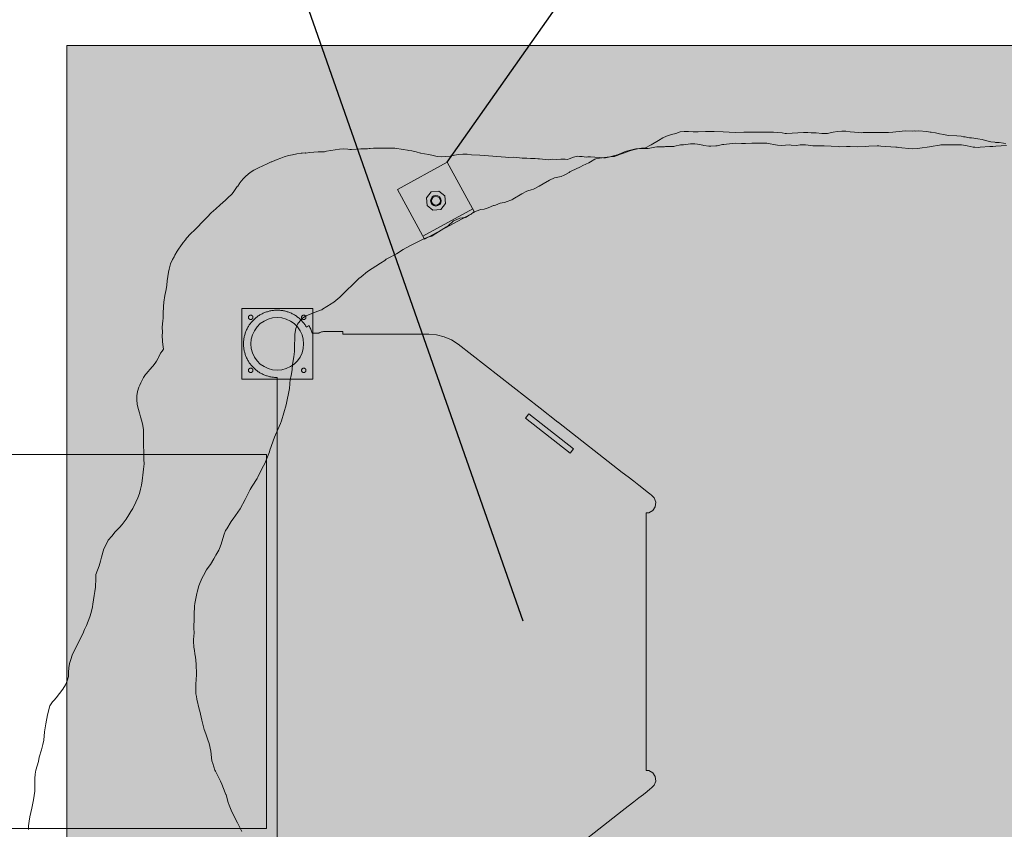
# Model space of a CAD drawing. Units: millimetres. Extents: x 29366 to 43297, y -6315 to 6480.
# Drawn here: x 35910 to 37672, y -2791 to -1341 of the extents above; entities that cross this region are included whole.
import ezdxf

# ---------------------------------------------------------------- set-up
doc = ezdxf.new("R2010")
doc.units = ezdxf.units.MM
doc.header["$LTSCALE"] = 500
doc.header["$MEASUREMENT"] = 0
for name, color, linetype, lineweight, true_color in [('2D Drafting - General_Pen_No__101', 7, 'Continuous', 18, 0x848484), ('2D Drafting - General_Pen_No__1_Pen_No__1', 7, 'Continuous', 15, 0x000000), ('2D Drafting - General_Pen_No__61_Pen_No__2', 9, 'Continuous', 15, 0x808080), ('IDS_CAD_Pen_No__1', 7, 'Continuous', 15, 0x000000), ('IDS_CAD_Pen_No__101', 7, 'Continuous', 18, 0x848484), ('MAKE2D$VISIBLE$LINES_Pen_No__1_Pen_No__1_Pen_No__1', 7, 'Continuous', 15, 0x000000), ('PLAYCRAFT_MINI_DECK_SLIDE__Pen_No__101', 7, 'Continuous', 18, 0x848484)]:
    doc.layers.add(name, color=color, linetype=linetype, lineweight=lineweight, true_color=true_color)
doc.layers.add('Default', color=7, linetype='Continuous', true_color=0x000000)
doc.layers.add('Dimensioning - General', color=7, linetype='Continuous', true_color=0x000000)
doc.styles.add('Arial', font='arial.ttf')
doc.dimstyles.new('DYNAMO 2014 IMP 01', dxfattribs={"dimtxt": 200, "dimasz": 175, "dimexe": 84, "dimexo": 84, "dimgap": 84, "dimtad": 1, "dimtoh": 1, "dimdec": 3, "dimzin": 1, "dimdsep": 46, "dimlunit": 4, "dimtxsty": 'Arial', "dimcen": 84, "dimazin": 0, "dimtfac": 1, "dimtdec": 4, "dimtix": 1, "dimtmove": 1, "dimatfit": 3, "dimfxl": 0, "dimtolj": 1, "dimtzin": 1, "dimarcsym": 0})
doc.dimstyles.new('GFRC EN', dxfattribs={"dimtxt": 100, "dimasz": 100, "dimexe": 50, "dimexo": 100, "dimgap": 100, "dimtad": 0, "dimtih": 1, "dimtoh": 1, "dimzin": 1, "dimdsep": 46, "dimtxsty": 'Arial', "dimcen": 150, "dimazin": 0, "dimtfac": 1, "dimtdec": 4, "dimtix": 1, "dimtmove": 1, "dimatfit": 3, "dimfxl": 0, "dimtolj": 1, "dimtzin": 1, "dimarcsym": 0})

# ---------------------------------------------------------------- blocks, each defined once
blk = doc.blocks.new('*D2')
at = {"layer": 'Defpoints', "color": 0}
for p in [(29612.6, 674.4), (31773.1, 674.4), (36452, -5956.3)]:
    blk.add_point(p, dxfattribs=at)
at = {"layer": 'Dimensioning - General', "color": 0, "linetype": 'Continuous', "lineweight": -2}
for p, q in [((31673.1, 674.4), (29562.6, 674.4)), ((29612.6, 574.4), (29612.6, -2489.9)), ((29612.6, -5856.3), (29612.6, -2792)), ((36352, -5956.3), (29562.6, -5956.3))]:
    blk.add_line(p, q, dxfattribs=at)
at = {"layer": 'Dimensioning - General', "color": 0}
for points in [[(29629.2, 574.4), (29595.9, 574.4), (29612.6, 674.4)], [(29595.9, -5856.3), (29629.2, -5856.3), (29612.6, -5956.3)]]:
    blk.add_solid(points, dxfattribs=at)
at = {"layer": 'Dimensioning - General', "color": 0, "lineweight": 13, "insert": (29612.6, -2641), "char_height": 100, "attachment_point": 5, "style": 'Arial'}
blk.add_mtext('\\A1;6630.72', dxfattribs=at)

msp = doc.modelspace()

# ---------------------------------------------------------------- hatches: boundary and pattern name
at = {"layer": '2D Drafting - General_Pen_No__101', "linetype": 'Continuous', "lineweight": 18, "true_color": 0x848484}
h = msp.add_hatch(dxfattribs=at)
h.set_pattern_fill('CONCRETE_1_0002', color=252, scale=10, style=0, pattern_type=2)
h.set_pattern_definition([(50, (0, 0), (-109.31045, 9.56343), [11.43, -125.73]), (355, (0, 0), (-21.1457, 114.63408), [9.144, -100.584]), (100.4514, (9.11, -0.8), (88.16483, 105.0706), [9.714, -106.85406]), (46.1842, (0, 30.48), (-162.64754, 25.2251), [17.145, -188.595]), (96.6356, (13.55, 28.38), (142.4426, 148.45556), [14.571, -160.28106]), (351.1842, (0, 30.48), (142.4425, 148.4557), [13.716, -150.876]), (21, (15.24, 22.86), (-90.96863, 61.35912), [11.43, -125.73]), (326, (15.24, 22.86), (37.08126, 110.51287), [9.144, -100.584]), (71.4514, (22.82, 17.75), (128.04993, 49.15365), [9.714, -106.85406]), (37.5, (0, 0), (1.853162, 50.733023), [0.30244, -99.06236, 0.30244, -101.80556, 0.30244, -100.66256]), (7.5, (0, 0), (40.0918, 60.108345), [0.19378, -58.02302, 0.19378, -96.88502, 0.19378, -38.28722]), (327.5, (-33.985, 0), (-81.35454, 3.437362), [0.31471, -37.78529, 0.31471, -118.55729, 0.31471, -157.41929]), (317.5, (-49.225, 0), (88.87757, 15.256), [0.24049, -49.28951, 0.24049, -78.70271, 0.24049, -111.77351])])
h.paths.add_polyline_path([(35994.212, -3901.665), (39347.012, -3901.665), (39347.012, -1387.065), (35994.212, -1387.065)], flags=0)

# ---------------------------------------------------------------- linework, layer by layer
at = {"layer": '2D Drafting - General_Pen_No__1_Pen_No__1', "color": 7, "linetype": 'Continuous', "lineweight": 15, "true_color": 0xffffff}
msp.add_lwpolyline([(36723.55, -1685.524), (36674.872, -1596.344), (36585.693, -1645.022), (36634.37, -1734.201)], close=True, dxfattribs=at)
msp.add_circle((36654.621, -1665.273), 9.525, dxfattribs=at)
at = {"layer": '2D Drafting - General_Pen_No__61_Pen_No__2', "color": 8, "linetype": 'Continuous', "lineweight": 15, "true_color": 0x808080}
msp.add_line((36720.508, -1679.95), (36631.328, -1728.628), dxfattribs=at)
msp.add_lwpolyline([(36670.362, -1656.674), (36659.678, -1648.061), (36646.075, -1649.521), (36637.495, -1659.935), (36638.826, -1673.723), (36648.904, -1682.275), (36663.151, -1681.108), (36671.845, -1670.289)], close=True, dxfattribs=at)
at = {"layer": 'IDS_CAD_Pen_No__1', "color": 7, "linetype": 'Continuous', "lineweight": 15, "true_color": 0xffffff}
msp.add_lwpolyline([(35994.212, -3901.665), (39347.012, -3901.665), (39347.012, -1387.065), (35994.212, -1387.065)], close=True, dxfattribs=at)
for points in [[(37674.589, -1563.423), (37670.612, -1562.304), (37662.992, -1561.114), (37657.91, -1560.876), (37656.464, -1560.74), (37655.373, -1560.518), (37647.752, -1559.447), (37638.564, -1557.244), (37632.512, -1555.637), (37624.892, -1554.327), (37617.273, -1553.137), (37613.462, -1552.78), (37609.652, -1552.303), (37606.883, -1552.087), (37602.032, -1550.874), (37599.175, -1550.83), (37594.637, -1549.624), (37586.792, -1548.851), (37571.552, -1548.255), (37563.932, -1546.826), (37556.312, -1545.517), (37548.692, -1543.612), (37541.073, -1542.421), (37539.55, -1542.302), (37533.452, -1541.349), (37518.212, -1540.159), (37513.979, -1540.49), (37510.592, -1540.278), (37508.604, -1540.557), (37495.352, -1540.04), (37477.869, -1542.043), (37472.492, -1542.421), (37464.873, -1542.778), (37460.518, -1542.982), (37449.632, -1542.897), (37434.392, -1542.897), (37426.773, -1543.135), (37419.152, -1543.135), (37415.945, -1543.737), (37411.532, -1543.254), (37396.292, -1541.588), (37388.673, -1540.635), (37381.052, -1540.635), (37373.432, -1541.468), (37365.812, -1542.302), (37358.192, -1544.088), (37355.336, -1544.757), (37354.382, -1544.862), (37347.524, -1544.969), (37345.492, -1544.842), (37335.332, -1543.731), (37326.625, -1543.527), (37320.092, -1543.016), (37312.473, -1543.254), (37281.992, -1544.683), (37281.079, -1544.731), (37280.089, -1544.654), (37274.373, -1543.85), (37266.752, -1543.135), (37259.132, -1542.659), (37243.892, -1542.659), (37228.652, -1542.302), (37213.412, -1542.421), (37205.792, -1542.659), (37190.552, -1542.778), (37168.645, -1542.004), (37152.452, -1541.111), (37144.832, -1541.111), (37137.212, -1540.992), (37123.877, -1542.004), (37114.887, -1541.948), (37106.732, -1540.992), (37099.112, -1540.992), (37091.916, -1542.004), (37083.873, -1544.564), (37076.252, -1546.707), (37067.136, -1549.624), (37061.012, -1552.303), (37052.916, -1557.244), (37040.003, -1564.864), (37028.426, -1571.115), (37022.912, -1571.115), (37015.292, -1572.484), (37007.673, -1574.33), (37000.052, -1576.711), (36990.437, -1580.104), (36984.812, -1581.95), (36977.192, -1584.569), (36974.265, -1585.75), (36969.573, -1586.117), (36958.143, -1588.081), (36954.332, -1588.26), (36931.473, -1586.474), (36926.392, -1586.871), (36923.852, -1586.951), (36916.232, -1585.998), (36911.877, -1585.998), (36908.612, -1585.641), (36900.992, -1587.069), (36893.373, -1589.927), (36890.183, -1591.472), (36885.752, -1590.641), (36878.132, -1590.879), (36870.512, -1591.118), (36862.892, -1590.999), (36855.273, -1591.713), (36850.7, -1591.57), (36840.032, -1590.403), (36837.176, -1590.225), (36832.412, -1589.332), (36826.062, -1589.53), (36824.792, -1589.451), (36823.84, -1589.466), (36817.173, -1588.736), (36809.552, -1589.213), (36809.027, -1589.262), (36794.312, -1587.307), (36785.391, -1587.633), (36779.073, -1587.188), (36763.832, -1586.236), (36756.212, -1585.522), (36748.592, -1584.688), (36740.973, -1584.212), (36733.352, -1583.855), (36718.112, -1582.902), (36710.492, -1582.069), (36702.873, -1581.593), (36695.252, -1582.307), (36687.632, -1583.736), (36680.012, -1585.284), (36672.392, -1586.236), (36664.773, -1586.474), (36657.152, -1585.76), (36649.532, -1584.212), (36641.912, -1582.545), (36634.292, -1581.235), (36627.687, -1580.306), (36627.149, -1580.104), (36619.052, -1577.902), (36611.432, -1575.997), (36606.351, -1575.203), (36603.812, -1574.568), (36596.192, -1573.377), (36580.952, -1571.353), (36573.332, -1570.877), (36565.712, -1571.234), (36558.092, -1571.353), (36542.852, -1571.353), (36536.76, -1571.829), (36535.232, -1571.829), (36532.339, -1572.05), (36530.544, -1572.113), (36527.612, -1572.068), (36522.728, -1572.388), (36519.992, -1572.484), (36512.373, -1573.02), (36503.798, -1573.355), (36500.4, -1573.275), (36497.132, -1573.02), (36489.512, -1572.425), (36481.892, -1573.02), (36474.273, -1573.973), (36459.033, -1576.711), (36454.931, -1577.673), (36451.412, -1577.782), (36443.792, -1577.663), (36436.173, -1578.14), (36428.552, -1578.973), (36421.685, -1579.747), (36420.933, -1579.688), (36415.072, -1580.146), (36413.312, -1580.104), (36405.692, -1581.116), (36398.073, -1582.902), (36390.452, -1584.331), (36382.833, -1586.474), (36377.116, -1588.796), (36375.212, -1589.332), (36372.166, -1590.76), (36367.592, -1592.546), (36360.96, -1595.344), (36360.602, -1595.535), (36359.973, -1595.761), (36352.352, -1599.095), (36344.733, -1602.429), (36337.112, -1606.119), (36328.809, -1610.584), (36321.873, -1614.692), (36314.252, -1621.24), (36309.669, -1625.824), (36303.596, -1633.444), (36303.268, -1634.056), (36299.761, -1638.851), (36299.012, -1639.724), (36292.643, -1648.684), (36290.186, -1653.052), (36287.582, -1655.411), (36283.773, -1658.507), (36277.69, -1663.924), (36268.533, -1672.794), (36260.912, -1679.581), (36252.506, -1686.784), (36245.256, -1694.404), (36238.112, -1702.024), (36225.998, -1714.139), (36222.812, -1717.086), (36215.192, -1724.587), (36208.108, -1732.504), (36206.204, -1735.044), (36201.917, -1740.124), (36196.559, -1747.744), (36194.973, -1750.283), (36191.559, -1755.364), (36187.51, -1762.984), (36186.28, -1765.524), (36183.343, -1770.604), (36179.771, -1778.224), (36177.092, -1787.749), (36175.842, -1793.464), (36174.652, -1801.084), (36173.699, -1808.704), (36172.866, -1816.324), (36171.556, -1823.944), (36169.473, -1835.057), (36167.627, -1846.804), (36166.913, -1854.424), (36166.516, -1867.122), (36166.317, -1869.664), (36166.215, -1876.195), (36165.96, -1879.826), (36164.77, -1892.524), (36165.008, -1900.144), (36164.889, -1907.764), (36165.127, -1915.384), (36165.395, -1917.291), (36165.841, -1923.004), (36166.799, -1931.174), (36164.711, -1934.433), (36161.912, -1938.244), (36158.221, -1945.864), (36157.688, -1947.002), (36154.233, -1952.687), (36153.41, -1954.594), (36148.22, -1961.104), (36141.433, -1968.724), (36140.554, -1969.975), (36134.647, -1976.344), (36131.373, -1981.583), (36126.193, -1991.584), (36124.764, -1995.396), (36123.098, -1999.204), (36120.716, -2006.824), (36119.407, -2014.444), (36119.169, -2022.064), (36119.883, -2029.684), (36121.431, -2037.304), (36123.752, -2044.924), (36126.074, -2052.544), (36128.217, -2060.164), (36129.765, -2067.784), (36131.373, -2075.404), (36131.373, -2086.834), (36131.194, -2098.264), (36131.373, -2105.884), (36132.027, -2113.504), (36131.789, -2121.124), (36132.027, -2128.744), (36132.146, -2136.364), (36131.373, -2145.889), (36130.718, -2151.604), (36128.813, -2166.844), (36127.622, -2174.464), (36125.955, -2182.084), (36123.752, -2189.863), (36121.067, -2197.338), (36117.621, -2204.944), (36111.845, -2216.318), (36108.512, -2221.994), (36104.881, -2227.804), (36099.88, -2235.424), (36093.273, -2244.988), (36088.172, -2250.664), (36080.592, -2258.284), (36074.222, -2265.904), (36067.853, -2273.524), (36064.162, -2281.144), (36060.232, -2288.764), (36055.946, -2304.004), (36054.406, -2311.045), (36051.898, -2319.244), (36048.565, -2326.864), (36046.064, -2334.484), (36045.707, -2342.104), (36045.112, -2357.344), (36044.278, -2364.964), (36042.849, -2372.584), (36041.897, -2380.204), (36040.468, -2387.824), (36039.933, -2392.451), (36037.254, -2403.064), (36035.229, -2410.684), (36032.312, -2418.457), (36029.396, -2425.924), (36025.585, -2433.544), (36022.609, -2441.164), (36017.072, -2451.197), (36011.06, -2464.024), (36007.25, -2471.644), (36003.797, -2479.264), (36000.94, -2486.884), (35998.915, -2494.504), (35997.487, -2502.124), (35997.129, -2509.744), (35996.772, -2517.364), (35994.51, -2524.984), (35991.296, -2532.604), (35986.652, -2540.224), (35980.937, -2547.844), (35974.865, -2555.464), (35971.353, -2559.943), (35968.554, -2563.084), (35963.733, -2570.261), (35959.268, -2585.944), (35956.112, -2602.223), (35954.029, -2616.424), (35952.838, -2631.664), (35951.29, -2639.284), (35948.492, -2648.809), (35944.504, -2662.144), (35942.956, -2669.764), (35938.193, -2685.004), (35937.122, -2692.624), (35936.646, -2700.244), (35936.884, -2707.858), (35936.884, -2715.484), (35936.527, -2723.104), (35935.693, -2730.724), (35934.314, -2738.344), (35931.169, -2753.584), (35929.383, -2761.204), (35927.763, -2768.824), (35926.645, -2776.444), (35925.633, -2784.826), (35925.097, -2791.684)], [(36873.777, -2847.575), (36988.261, -2758.13), (36998.687, -2749.985), (37008.712, -2742.152), (37017.951, -2734.934), (37026.05, -2728.606), (37032.696, -2723.414), (37037.634, -2719.556), (37040.675, -2717.18), (37045.428, -2712.382), (37048.284, -2704.745), (37047.361, -2696.644), (37042.861, -2689.845), (37035.765, -2685.831), (37030.951, -2685.62), (37030.951, -2224.313), (37035.765, -2224.103), (37042.861, -2220.088), (37047.361, -2213.289), (37048.284, -2205.189), (37045.428, -2197.552), (37040.675, -2192.754), (37037.634, -2190.378), (37032.696, -2186.519), (37026.05, -2181.327), (37017.951, -2175), (37008.712, -2167.781), (36998.687, -2159.949), (36988.261, -2151.803), (36873.773, -2062.356), (36873.484, -2062.066), (36873.133, -2061.855), (36841.311, -2036.993), (36694.36, -1922.183), (36682.549, -1914.439), (36669.621, -1908.75), (36655.932, -1905.274), (36641.856, -1904.104), (36488.026, -1904.104), (36488.026, -1899.342), (36456.276, -1899.342), (36454.706, -1899.397), (36453.344, -1899.542), (36453.25, -1899.548), (36453.215, -1899.556), (36453.145, -1899.563), (36451.599, -1899.839), (36450.439, -1900.132), (36450.28, -1900.166), (36450.21, -1900.19), (36450.076, -1900.224), (36448.584, -1900.715), (36447.602, -1901.118), (36447.422, -1901.182), (36447.331, -1901.229), (36447.13, -1901.311), (36445.722, -1902.007), (36444.829, -1902.517), (36433.32, -1902.517), (36430.783, -1895.588), (36429.227, -1892.243), (36427.485, -1888.989), (36427.321, -1889.084), (36426.829, -1889.368), (36426.665, -1889.462), (36425.388, -1890.2), (36425.249, -1890.28), (36422.871, -1891.653), (36422.241, -1890.466), (36421.326, -1889.116), (36420.482, -1887.713), (36419.491, -1886.41), (36418.576, -1885.059), (36417.519, -1883.816), (36416.529, -1882.513), (36415.402, -1881.324), (36414.347, -1880.081), (36413.165, -1878.962), (36412.037, -1877.771), (36410.786, -1876.708), (36409.605, -1875.589), (36408.307, -1874.603), (36407.058, -1873.542), (36405.705, -1872.625), (36404.405, -1871.636), (36403.005, -1870.794), (36401.652, -1869.877), (36400.206, -1869.11), (36398.808, -1868.269), (36397.329, -1867.585), (36395.881, -1866.817), (36394.357, -1866.21), (36392.88, -1865.527), (36391.337, -1865.007), (36389.813, -1864.399), (36388.236, -1863.962), (36386.69, -1863.441), (36385.091, -1863.088), (36383.519, -1862.652), (36381.913, -1862.389), (36380.311, -1862.036), (36378.684, -1861.859), (36377.074, -1861.595), (36375.442, -1861.507), (36373.817, -1861.33), (36372.182, -1861.33), (36370.551, -1861.242), (36368.921, -1861.33), (36367.285, -1861.33), (36365.661, -1861.507), (36364.029, -1861.595), (36362.419, -1861.859), (36360.792, -1862.036), (36359.19, -1862.389), (36357.583, -1862.652), (36356.012, -1863.089), (36354.413, -1863.441), (36352.866, -1863.962), (36351.289, -1864.399), (36349.766, -1865.007), (36348.223, -1865.527), (36346.745, -1866.21), (36345.221, -1866.817), (36343.774, -1867.585), (36342.295, -1868.269), (36340.897, -1869.11), (36339.451, -1869.877), (36338.098, -1870.794), (36336.698, -1871.636), (36335.397, -1872.625), (36334.044, -1873.542), (36332.796, -1874.603), (36331.498, -1875.589), (36330.315, -1876.709), (36329.066, -1877.771), (36327.939, -1878.961), (36326.756, -1880.081), (36325.699, -1881.326), (36324.574, -1882.513), (36323.585, -1883.814), (36322.527, -1885.059), (36321.611, -1886.41), (36320.621, -1887.713), (36319.777, -1889.116), (36318.861, -1890.466), (36318.096, -1891.91), (36317.253, -1893.31), (36316.568, -1894.792), (36315.802, -1896.237), (36315.196, -1897.756), (36314.511, -1899.238), (36313.989, -1900.786), (36313.384, -1902.305), (36312.947, -1903.878), (36312.425, -1905.428), (36312.073, -1907.026), (36311.637, -1908.598), (36311.372, -1910.21), (36311.021, -1911.807), (36310.844, -1913.432), (36310.58, -1915.044), (36310.491, -1916.676), (36310.315, -1918.301), (36310.315, -1919.936), (36310.226, -1921.567), (36310.315, -1923.197), (36310.315, -1924.833), (36310.491, -1926.458), (36310.58, -1928.089), (36310.844, -1929.7), (36311.021, -1931.326), (36311.373, -1932.925), (36311.637, -1934.535), (36312.073, -1936.108), (36312.425, -1937.705), (36312.947, -1939.253), (36313.384, -1940.829), (36313.99, -1942.349), (36314.511, -1943.895), (36315.196, -1945.377), (36315.802, -1946.897), (36316.568, -1948.341), (36317.253, -1949.824), (36318.095, -1951.223), (36318.861, -1952.668), (36319.779, -1954.021), (36320.621, -1955.42), (36321.61, -1956.721), (36322.527, -1958.074), (36323.586, -1959.321), (36324.574, -1960.62), (36325.694, -1961.802), (36326.756, -1963.052), (36327.946, -1964.18), (36329.066, -1965.362), (36330.308, -1966.417), (36331.498, -1967.544), (36332.802, -1968.536), (36334.044, -1969.591), (36335.395, -1970.507), (36336.698, -1971.497), (36338.1, -1972.341), (36339.451, -1973.256), (36340.889, -1974.019), (36342.295, -1974.865), (36343.785, -1975.554), (36345.221, -1976.316), (36346.733, -1976.918), (36348.223, -1977.607), (36349.778, -1978.132), (36351.289, -1978.734), (36352.856, -1979.169), (36354.413, -1979.693), (36356.012, -1980.045), (36357.583, -1980.482), (36359.197, -1980.746), (36360.792, -1981.097), (36362.415, -1981.274), (36364.029, -1981.538), (36365.661, -1981.626), (36367.285, -1981.803), (36368.921, -1981.803), (36370.551, -1981.892), (36370.551, -2928.041)], [(35423.401, -2789.743), (36351.501, -2789.743), (36351.501, -2119.683), (35435.651, -2119.683)]]:
    msp.add_lwpolyline(points, dxfattribs=at)
at = {"layer": 'IDS_CAD_Pen_No__101', "color": 252, "linetype": 'Continuous', "lineweight": 18, "true_color": 0x848484}
msp.add_lwpolyline([(36307.241, -2795.448), (36299.743, -2779.651), (36289.292, -2760.189), (36288.246, -2757.216), (36284.375, -2747.99), (36283.029, -2743.345), (36278.875, -2729.473), (36278.749, -2728.792), (36277.414, -2726.117), (36271.326, -2710.557), (36268.751, -2704.814), (36259.931, -2687.215), (36259.017, -2685.066), (36255.031, -2673.559), (36253.7, -2668.872), (36251.76, -2651.431), (36248.758, -2637.402), (36246.278, -2630.838), (36245.054, -2627.216), (36242.488, -2620.128), (36239.791, -2612.644), (36238.817, -2607.696), (36235.72, -2595.952), (36232.059, -2579.8), (36230.995, -2576.189), (36226.725, -2558.286), (36225.813, -2553.613), (36224.938, -2548.55), (36224.815, -2543.443), (36225.152, -2531.236), (36226.286, -2514.396), (36226.361, -2513.236), (36225.205, -2495.664), (36224.779, -2488.923), (36224.213, -2481.984), (36223.909, -2480.571), (36221.677, -2467.165), (36221.196, -2465.507), (36221.122, -2463.382), (36220.78, -2456.076), (36220.753, -2451.497), (36221.854, -2439.193), (36221.765, -2438.15), (36221.522, -2432.171), (36221.602, -2411.189), (36221.602, -2406.503), (36222.67, -2391.706), (36223.198, -2387.009), (36226.404, -2368.584), (36226.975, -2366.486), (36230.006, -2355.057), (36231.324, -2351.832), (36235.589, -2341.916), (36238.885, -2336.47), (36244.061, -2326.687), (36245.344, -2324.855), (36250.964, -2316.941), (36257.019, -2306.796), (36260.118, -2301.129), (36260.522, -2300.134), (36265.874, -2291.392), (36267.11, -2287.931), (36270.378, -2280.536), (36275.018, -2264.113), (36278.222, -2255.993), (36280.143, -2252.683), (36287.993, -2240.067), (36289.387, -2237.803), (36291.632, -2234.991), (36304.384, -2217.348), (36313.248, -2200.161), (36322.268, -2182.509), (36325.478, -2176.671), (36334.383, -2162.934), (36335.816, -2160.492), (36336.703, -2158.406), (36346.234, -2140.021), (36348.248, -2135.903), (36356.501, -2114.75), (36357.377, -2112.296), (36365.598, -2088.585), (36367.507, -2084.583), (36376.14, -2064.555), (36378.012, -2059.736), (36386.755, -2030.868), (36392.539, -2001.775), (36393.759, -1985.149), (36395.26, -1978.616), (36397.128, -1967.847), (36397.917, -1958.304), (36400.304, -1944.562), (36400.826, -1940.232), (36401.442, -1935.124), (36401.718, -1920.146), (36401.912, -1915.312), (36401.83, -1904.098), (36403.58, -1893.933), (36407.007, -1886.477), (36408.382, -1884.033), (36415.652, -1875.75), (36417.753, -1874.156), (36422.318, -1871.478), (36438.563, -1864.738), (36448.07, -1861.225), (36450.227, -1860.452), (36451.76, -1859.66), (36467.197, -1850.179), (36469.099, -1848.927), (36472.109, -1846.732), (36482.877, -1837.726), (36485.299, -1835.71), (36497.509, -1822.756), (36499.632, -1820.984), (36501.112, -1819.868), (36513.903, -1807.612), (36516.937, -1804.776), (36521.031, -1801.435), (36531.959, -1791.799), (36555.713, -1776.963), (36562.887, -1772.244), (36565.793, -1770.147), (36570.227, -1767.772), (36583.949, -1760.285), (36595.77, -1752.854), (36607.862, -1745.986), (36611.4, -1744.247), (36615.005, -1742.465), (36629.58, -1735.083), (36634.122, -1733.044), (36640.242, -1730.785), (36647.426, -1728.406), (36649.877, -1726.884), (36654.536, -1724.078), (36673.509, -1712.144), (36675.902, -1710.495), (36686.343, -1701.442), (36687.996, -1700.637), (36695.997, -1696.851), (36697.193, -1696.56), (36702.343, -1695.762), (36707.384, -1695.32), (36708.59, -1694.744), (36714.416, -1691.186), (36717.551, -1689.172), (36722.051, -1685.784), (36726.829, -1683.863), (36735.211, -1681.183), (36740.734, -1680.056), (36746.129, -1678.809), (36747.906, -1677.926), (36757.909, -1673.879), (36758.971, -1673.594), (36761.415, -1672.888), (36769.692, -1669.831), (36776.87, -1668.409), (36779.45, -1667.875), (36780.567, -1667.391), (36790.391, -1663.365), (36792.598, -1662.208), (36808.557, -1652.872), (36817.251, -1648.382), (36819.091, -1647.72), (36824.937, -1645.864), (36829.585, -1644.465), (36839.411, -1639.062), (36846.546, -1635.192), (36858.184, -1628.668), (36866.827, -1624.245), (36878.536, -1621.69), (36884.188, -1619.535), (36887.732, -1617.634), (36893.032, -1614.48), (36894.625, -1613.28), (36896.54, -1612.525), (36913.143, -1604.448), (36917.628, -1602.216), (36928.486, -1597.438), (36931.55, -1595.793), (36939.296, -1590.799), (36940.638, -1590.34), (36947.441, -1588.932), (36961.214, -1587.124), (36965.649, -1586.635), (36975.177, -1584.275), (36979.652, -1582.803), (36990.88, -1578.262), (36993.418, -1577.255), (37007.944, -1573.471), (37012.276, -1572.344), (37020.557, -1571.554), (37031.811, -1571.393), (37034.531, -1571.407), (37046.653, -1569.24), (37050.203, -1568.54), (37061.264, -1568.381), (37063.498, -1568.576), (37065.577, -1568.337), (37080.24, -1568.041), (37082.409, -1567.616), (37092.584, -1565.28), (37098.068, -1564.809), (37110.42, -1563.474), (37115.743, -1563.12), (37117.912, -1563.169), (37122.988, -1564.071), (37132.557, -1565.924), (37134.474, -1566.119), (37142.933, -1567.348), (37146.491, -1567.458), (37155.472, -1567.048), (37157.839, -1567.033), (37167.659, -1564.592), (37170.094, -1564.193), (37184.995, -1562.44), (37190.679, -1562.161), (37201.817, -1562.684), (37208.945, -1562.776), (37219.984, -1562.302), (37240.821, -1562.094), (37246.868, -1561.931), (37250.134, -1562.771), (37262.275, -1565.191), (37265.819, -1565.556), (37272.369, -1566.108), (37288.019, -1565.265), (37290.462, -1565.435), (37300.269, -1566.007), (37306.89, -1565.182), (37310.831, -1565.148), (37316.118, -1565.169), (37325.992, -1566.458), (37329.509, -1567.096), (37332.649, -1566.831), (37346.166, -1566.682), (37349.387, -1566.691), (37374.569, -1568.264), (37376.28, -1568.428), (37389.572, -1568.121), (37396.222, -1567.898), (37410.001, -1568.456), (37423.815, -1567.903), (37429.305, -1567.752), (37444.31, -1566.954), (37447.703, -1566.989), (37451.078, -1567.232), (37478.128, -1569.331), (37480.545, -1569.459), (37482.124, -1569.752), (37507.894, -1572.521), (37516.328, -1571.906), (37521.019, -1571.35), (37538.199, -1568.649), (37540.978, -1567.923), (37556.096, -1565.426), (37558.354, -1565.242), (37562.503, -1565.184), (37586.589, -1565.057), (37592.285, -1564.808), (37595.365, -1564.824), (37602.824, -1566.066), (37605.527, -1566.699), (37616.409, -1569.073), (37619.121, -1569.322), (37625.233, -1569.669), (37628.786, -1569.192), (37645.908, -1567.983), (37651.595, -1567.814), (37656.615, -1567.43), (37675.728, -1566.425)], dxfattribs=at)
msp.add_lwpolyline([(36323.399, -1921.587), (36324.115, -1929.785), (36326.245, -1937.732), (36329.721, -1945.19), (36334.441, -1951.928), (36340.259, -1957.746), (36346.999, -1962.466), (36354.456, -1965.944), (36362.404, -1968.073), (36370.6, -1968.791), (36378.796, -1968.073), (36386.744, -1965.944), (36394.201, -1962.466), (36400.941, -1957.746), (36406.759, -1951.928), (36411.477, -1945.19), (36414.955, -1937.732), (36417.085, -1929.785), (36417.802, -1921.587), (36417.085, -1913.392), (36414.955, -1905.445), (36411.477, -1897.987), (36406.759, -1891.248), (36400.941, -1885.431), (36394.201, -1880.711), (36386.744, -1877.233), (36378.796, -1875.104), (36370.6, -1874.386), (36362.404, -1875.104), (36354.456, -1877.233), (36346.999, -1880.711), (36340.259, -1885.431), (36334.441, -1891.248), (36329.721, -1897.987), (36326.245, -1905.445), (36324.115, -1913.392)], close=True, dxfattribs=at)
at = {"layer": 'MAKE2D$VISIBLE$LINES_Pen_No__1_Pen_No__1_Pen_No__1', "color": 7, "linetype": 'Continuous', "lineweight": 15, "true_color": 0xffffff}
msp.add_circle((36654.621, -1665.273), 7.938, dxfattribs=at)
at = {"layer": 'PLAYCRAFT_MINI_DECK_SLIDE__Pen_No__101', "color": 252, "linetype": 'Continuous', "lineweight": 18, "true_color": 0x848484}
for points in [[(36307.051, -1985.067), (36434.051, -1985.067), (36434.051, -1858.067), (36307.051, -1858.067)], [(36319.117, -1874.101), (36319.134, -1873.745), (36319.183, -1873.38), (36319.271, -1873.009), (36319.396, -1872.641), (36319.561, -1872.279), (36319.765, -1871.93), (36320.005, -1871.6), (36320.28, -1871.295), (36320.585, -1871.02), (36320.914, -1870.78), (36321.263, -1870.576), (36321.625, -1870.412), (36321.994, -1870.286), (36322.364, -1870.199), (36322.729, -1870.149), (36323.086, -1870.132), (36323.443, -1870.149), (36323.808, -1870.199), (36324.178, -1870.286), (36324.547, -1870.412), (36324.909, -1870.576), (36325.258, -1870.78), (36325.587, -1871.02), (36325.892, -1871.295), (36326.167, -1871.6), (36326.408, -1871.93), (36326.611, -1872.279), (36326.776, -1872.641), (36326.901, -1873.009), (36326.988, -1873.38), (36327.038, -1873.745), (36327.055, -1874.101), (36327.038, -1874.458), (36326.988, -1874.824), (36326.901, -1875.193), (36326.776, -1875.562), (36326.611, -1875.924), (36326.408, -1876.273), (36326.167, -1876.603), (36325.892, -1876.908), (36325.587, -1877.182), (36325.258, -1877.423), (36324.909, -1877.627), (36324.547, -1877.792), (36324.178, -1877.917), (36323.808, -1878.004), (36323.443, -1878.054), (36323.086, -1878.07), (36322.729, -1878.054), (36322.364, -1878.004), (36321.994, -1877.917), (36321.625, -1877.792), (36321.263, -1877.627), (36320.914, -1877.423), (36320.585, -1877.182), (36320.28, -1876.908), (36320.005, -1876.603), (36319.765, -1876.273), (36319.561, -1875.924), (36319.396, -1875.562), (36319.271, -1875.193), (36319.183, -1874.824), (36319.134, -1874.458)], [(36414.048, -1874.101), (36414.064, -1873.745), (36414.115, -1873.38), (36414.201, -1873.009), (36414.327, -1872.641), (36414.491, -1872.279), (36414.695, -1871.93), (36414.935, -1871.6), (36415.211, -1871.295), (36415.515, -1871.02), (36415.845, -1870.78), (36416.194, -1870.576), (36416.556, -1870.412), (36416.924, -1870.286), (36417.295, -1870.199), (36417.66, -1870.149), (36418.017, -1870.132), (36418.373, -1870.149), (36418.739, -1870.199), (36419.109, -1870.286), (36419.478, -1870.412), (36419.84, -1870.576), (36420.189, -1870.78), (36420.518, -1871.02), (36420.823, -1871.295), (36421.098, -1871.6), (36421.339, -1871.93), (36421.542, -1872.279), (36421.707, -1872.641), (36421.833, -1873.009), (36421.92, -1873.38), (36421.97, -1873.745), (36421.985, -1874.101), (36421.97, -1874.458), (36421.92, -1874.824), (36421.833, -1875.193), (36421.707, -1875.562), (36421.542, -1875.924), (36421.339, -1876.273), (36421.098, -1876.603), (36420.823, -1876.908), (36420.518, -1877.182), (36420.189, -1877.423), (36419.84, -1877.627), (36419.478, -1877.792), (36419.109, -1877.917), (36418.739, -1878.004), (36418.373, -1878.054), (36418.017, -1878.07), (36417.66, -1878.054), (36417.295, -1878.004), (36416.924, -1877.917), (36416.556, -1877.792), (36416.194, -1877.627), (36415.845, -1877.423), (36415.515, -1877.182), (36415.211, -1876.908), (36414.935, -1876.603), (36414.695, -1876.273), (36414.491, -1875.924), (36414.327, -1875.562), (36414.201, -1875.193), (36414.115, -1874.824), (36414.064, -1874.458)], [(36319.117, -1969.033), (36319.134, -1968.676), (36319.183, -1968.31), (36319.271, -1967.94), (36319.396, -1967.571), (36319.561, -1967.209), (36319.765, -1966.861), (36320.005, -1966.53), (36320.28, -1966.226), (36320.585, -1965.951), (36320.914, -1965.71), (36321.263, -1965.507), (36321.625, -1965.342), (36321.994, -1965.217), (36322.364, -1965.13), (36322.729, -1965.079), (36323.086, -1965.064), (36323.443, -1965.079), (36323.808, -1965.13), (36324.178, -1965.217), (36324.547, -1965.342), (36324.909, -1965.507), (36325.258, -1965.71), (36325.587, -1965.951), (36325.892, -1966.226), (36326.167, -1966.53), (36326.408, -1966.861), (36326.611, -1967.209), (36326.776, -1967.571), (36326.901, -1967.94), (36326.988, -1968.31), (36327.038, -1968.676), (36327.055, -1969.033), (36327.038, -1969.389), (36326.988, -1969.754), (36326.901, -1970.124), (36326.776, -1970.493), (36326.611, -1970.855), (36326.408, -1971.204), (36326.167, -1971.534), (36325.892, -1971.839), (36325.587, -1972.113), (36325.258, -1972.354), (36324.909, -1972.558), (36324.547, -1972.722), (36324.178, -1972.848), (36323.808, -1972.935), (36323.443, -1972.985), (36323.086, -1973.001), (36322.729, -1972.985), (36322.364, -1972.935), (36321.994, -1972.848), (36321.625, -1972.722), (36321.263, -1972.558), (36320.914, -1972.354), (36320.585, -1972.113), (36320.28, -1971.839), (36320.005, -1971.534), (36319.765, -1971.204), (36319.561, -1970.855), (36319.396, -1970.493), (36319.271, -1970.124), (36319.183, -1969.754), (36319.134, -1969.389)], [(36414.048, -1969.033), (36414.064, -1968.676), (36414.115, -1968.31), (36414.201, -1967.94), (36414.327, -1967.571), (36414.491, -1967.209), (36414.695, -1966.861), (36414.935, -1966.53), (36415.211, -1966.226), (36415.515, -1965.951), (36415.845, -1965.71), (36416.194, -1965.507), (36416.556, -1965.342), (36416.924, -1965.217), (36417.295, -1965.13), (36417.66, -1965.079), (36418.017, -1965.064), (36418.373, -1965.079), (36418.739, -1965.13), (36419.109, -1965.217), (36419.478, -1965.342), (36419.84, -1965.507), (36420.189, -1965.71), (36420.518, -1965.951), (36420.823, -1966.226), (36421.098, -1966.53), (36421.339, -1966.861), (36421.542, -1967.209), (36421.707, -1967.571), (36421.833, -1967.94), (36421.92, -1968.31), (36421.97, -1968.676), (36421.985, -1969.033), (36421.97, -1969.389), (36421.92, -1969.754), (36421.833, -1970.124), (36421.707, -1970.493), (36421.542, -1970.855), (36421.339, -1971.204), (36421.098, -1971.534), (36420.823, -1971.839), (36420.518, -1972.113), (36420.189, -1972.354), (36419.84, -1972.558), (36419.478, -1972.722), (36419.109, -1972.848), (36418.739, -1972.935), (36418.373, -1972.985), (36418.017, -1973.001), (36417.66, -1972.985), (36417.295, -1972.935), (36416.924, -1972.848), (36416.556, -1972.722), (36416.194, -1972.558), (36415.845, -1972.354), (36415.515, -1972.113), (36415.211, -1971.839), (36414.935, -1971.534), (36414.695, -1971.204), (36414.491, -1970.855), (36414.327, -1970.493), (36414.201, -1970.124), (36414.115, -1969.754), (36414.064, -1969.389)], [(36814.853, -2054.598), (36820.717, -2047.093), (36900.779, -2109.644), (36894.914, -2117.15)]]:
    msp.add_lwpolyline(points, close=True, dxfattribs=at)

# ---------------------------------------------------------------- dimensions: what is measured, and where the dimension line sits
at = {"layer": 'Dimensioning - General', "linetype": 'Continuous', "lineweight": 13}
dim = msp.add_linear_dim(base=(29612.554, 674.402), p1=(36451.993, -5956.32), p2=(31773.144, 674.402), angle=90, dimstyle='GFRC EN', dxfattribs=at)
dim.commit()
dim.dimension.update_dxf_attribs({"geometry": '*D2', "text_midpoint": (29612.554, -2640.959)})

# ---------------------------------------------------------------- leaders
at = {"layer": 'Default'}
for points in [[(36811.073, -2418.101), (36245.699, -806.023), (35741.986, -806.023)], [(36674.872, -1596.344), (37144.102, -928.957), (37647.815, -928.957)]]:
    msp.add_leader(points, dimstyle='DYNAMO 2014 IMP 01', override={"dimgap": 84, "dimtad": 0}, dxfattribs=at)

doc.saveas('drawing.dxf')
